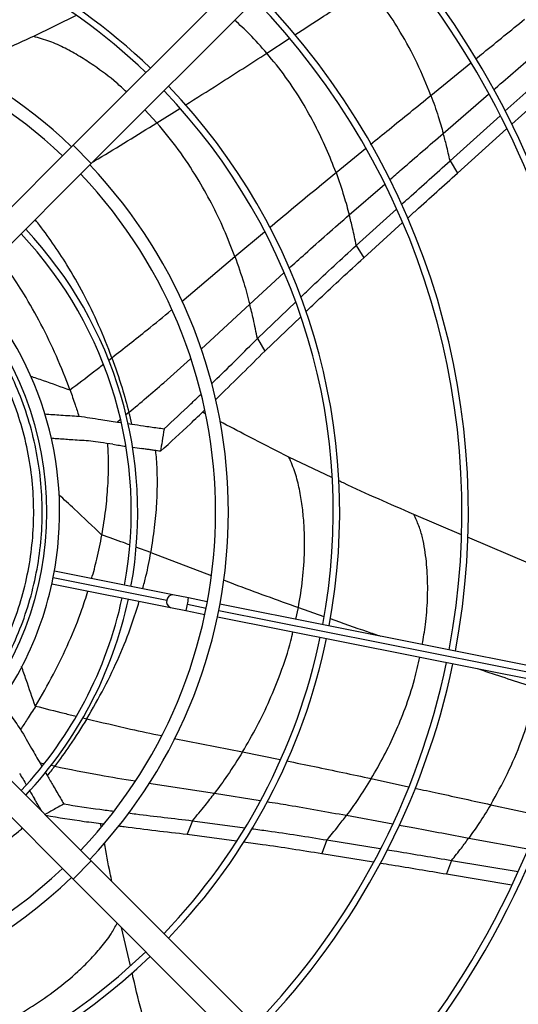
# Model space of a CAD drawing. Units: millimetres. Extents: x 5 to 414, y 3 to 291.
# Drawn here: x 146 to 154, y 237 to 252 of the extents above; entities that cross this region are included whole.
import ezdxf

# ---------------------------------------------------------------- set-up
doc = ezdxf.new("R2010")
doc.units = ezdxf.units.MM

msp = doc.modelspace()

# ---------------------------------------------------------------- linework, layer by layer
at = {"color": 7, "linetype": 'Continuous', "lineweight": 25}
for p, q in [((153.098, 256.136), (147.175, 250.213)), ((153.381, 255.853), (147.457, 249.93)), ((147.222, 252.224), (146.557, 251.901)), ((153.876, 250.739), (154.461, 251.264)), ((153.981, 250.538), (154.576, 251.072)), ((153.024, 249.971), (153.801, 250.671)), ((153.139, 249.779), (153.901, 250.466)), ((147.175, 250.213), (144.434, 247.472)), ((147.175, 250.213), (147.457, 249.93)), ((147.457, 249.93), (144.717, 247.189)), ((153.024, 249.971), (153.139, 249.779)), ((151.569, 248.658), (152.192, 249.222)), ((151.684, 248.465), (152.289, 249.013)), ((151.569, 248.658), (151.684, 248.465)), ((150.035, 247.213), (150.625, 247.777)), ((150.148, 247.018), (150.707, 247.553)), ((150.035, 247.213), (150.148, 247.018)), ((149.229, 246.044), (149.18, 246.07)), ((147.863, 245.919), (147.915, 245.912)), ((148.026, 245.895), (148.086, 245.886)), ((151.191, 245.058), (150.523, 245.376)), ((153.2, 244.171), (152.461, 244.486)), ((147.621, 244.164), (147.622, 244.167)), ((154.28, 243.716), (153.296, 244.13)), ((148.723, 243.238), (146.883, 243.604)), ((146.844, 243.407), (148.684, 243.041)), ((148.964, 243.19), (148.723, 243.238)), ((149.257, 243.131), (148.964, 243.19)), ((148.684, 243.041), (148.925, 242.994)), ((157.123, 241.567), (149.453, 243.092)), ((148.925, 242.994), (149.218, 242.935)), ((149.414, 242.896), (157.084, 241.371)), ((147.457, 239.11), (144.717, 241.85)), ((147.175, 238.827), (144.434, 241.567)), ((146.662, 240.625), (146.688, 240.58)), ((146.742, 240.487), (146.775, 240.43)), ((147.61, 239.642), (147.6, 239.69)), ((149.027, 239.734), (148.946, 239.524)), ((149.027, 239.734), (149.841, 239.624)), ((148.946, 239.524), (149.709, 239.421)), ((151.114, 239.435), (151.034, 239.225)), ((151.114, 239.435), (151.942, 239.301)), ((151.034, 239.225), (151.837, 239.095)), ((147.457, 239.11), (147.175, 238.827)), ((153.381, 233.186), (147.457, 239.11)), ((153.048, 239.117), (152.969, 238.908)), ((153.048, 239.117), (154.08, 238.947)), ((153.098, 232.904), (147.175, 238.827)), ((152.969, 238.908), (153.981, 238.74)), ((148.064, 237.481), (147.927, 238.075))]:
    msp.add_line(p, q, dxfattribs=at)
at = {"color": 8, "linetype": 'Continuous', "lineweight": 25}
for p, q in [((150.18, 251.642), (150.53, 251.87)), ((152.728, 250.986), (153.348, 251.49)), ((152.919, 250.397), (153.623, 251.006)), ((148.476, 250.56), (148.288, 250.761)), ((148.476, 250.56), (148.829, 250.782)), ((151.255, 249.788), (151.714, 250.162)), ((151.46, 249.133), (152.01, 249.611)), ((149.686, 248.485), (150.146, 248.87)), ((148.863, 247.789), (149.686, 248.485)), ((149.915, 247.748), (150.447, 248.231)), ((149.163, 247.051), (149.915, 247.748)), ((147.722, 246.875), (147.776, 246.917)), ((147.905, 245.954), (147.863, 245.919)), ((148.041, 246.068), (147.993, 246.028)), ((148.381, 243.892), (148.148, 243.977)), ((148.381, 243.892), (149.318, 243.539)), ((146.865, 243.505), (148.629, 243.154)), ((148.95, 243.091), (149.238, 243.033)), ((150.63, 242.858), (150.671, 243.04)), ((150.671, 243.04), (151.066, 242.902)), ((149.434, 242.994), (157.104, 241.469)), ((147.326, 241.33), (147.387, 241.315)), ((148.745, 241.01), (149.804, 240.8)), ((149.804, 240.8), (150.389, 240.681)), ((146.715, 240.614), (146.662, 240.625)), ((146.889, 240.578), (146.824, 240.592)), ((148.35, 240.315), (149.371, 240.161)), ((151.801, 240.386), (152.382, 240.26)), ((149.371, 240.161), (150.078, 240.047)), ((153.656, 239.982), (154.438, 239.811)), ((151.417, 239.817), (152.137, 239.684)), ((153.315, 239.465), (154.23, 239.295))]:
    msp.add_line(p, q, dxfattribs=at)
at = {"color": 7, "linetype": 'Continuous', "lineweight": 25}
for radius in [20.5, 20.473, 20.369]:
    msp.add_circle((141.765, 244.6), radius, dxfattribs=at)
for centre, radius, start, end in [((141.765, 244.6), 19.52, 318.9129, 180), ((141.765, 244.52), 15.84, 315.7235, 44.2765), ((141.765, 244.52), 15.64, 315.7327, 44.2673), ((141.765, 244.52), 13.522, 349.1737, 44.1525), ((141.765, 244.52), 13.622, 349.1706, 44.1587), ((141.765, 244.52), 9.447, 46.2131, 78.1435), ((141.765, 244.52), 9.547, 46.2003, 78.1499), ((141.765, 244.52), 11.545, 349.2463, 44.0073), ((141.765, 244.52), 11.445, 349.2506, 43.9987), ((141.765, 244.52), 7.82, 46.4655, 133.5345), ((141.765, 244.52), 7.62, 46.504, 133.496), ((141.765, 244.52), 9.447, 349.3565, 43.7869), ((141.765, 244.52), 9.547, 349.3501, 43.7997), ((141.765, 244.52), 7.62, 316.504, 43.496), ((141.765, 244.52), 7.82, 316.4655, 43.5345), ((141.765, 244.52), 6.412, 349.6435, 43.2127), ((141.765, 244.52), 6.312, 349.6577, 43.1844), ((141.765, 244.52), 5.2, 348.8247, 42.7958), ((141.765, 244.52), 5, 317.2924, 42.7076), ((141.765, 244.52), 5.2, 317.2042, 348.8247), ((141.765, 244.52), 6.312, 316.8156, 347.8423), ((141.765, 244.52), 6.412, 316.7873, 347.8565), ((141.765, 244.52), 9.447, 316.2131, 348.1435), ((141.765, 244.52), 9.547, 316.2003, 348.1499), ((141.765, 244.52), 11.445, 316.0013, 348.2494), ((141.765, 244.52), 11.545, 315.9927, 348.2537), ((141.765, 244.52), 13.522, 315.8475, 348.3263), ((141.765, 244.52), 13.622, 315.8413, 348.3294), ((141.765, 244.52), 16.441, 315.697, 348.4015), ((141.765, 244.52), 16.541, 315.6928, 348.4036), ((141.765, 244.52), 7.62, 258.75, 313.496), ((141.765, 244.52), 7.82, 258.75, 313.5345), ((141.765, 244.52), 9.447, 259.3565, 313.7869), ((141.765, 244.52), 9.547, 259.3501, 313.7997)]:
    msp.add_arc(centre, radius, start, end, dxfattribs=at)
at = {"color": 8, "linetype": 'Continuous', "lineweight": 25}
for centre, radius, start, end in [((148.719, 243.147), 0.0907, 87.3017, 175.2909), ((148.482, 243.209), 0.482, 345.7866, 357.7052), ((148.715, 243.127), 0.0907, 162.2091, 250.1983), ((148.473, 243.16), 0.482, 339.7948, 351.7134)]:
    msp.add_arc(centre, radius, start, end, dxfattribs=at)
at = {"color": 7, "linetype": 'Continuous', "lineweight": 25}
for centre, major_axis, ratio, start_param, end_param in [((141.126, 242.726), (0.873, 8.162), 0.797703, 5.264377, 5.265072), ((134.756, 245.3), (13.331, -3.309), 0.757212, 0.372021, 0.389147), ((147.244, 245.708), (2.783, -0.424), 0.018582, 4.912412, 4.987841), ((147.244, 245.708), (2.783, -0.424), 0.018582, 5.026772, 5.081483), ((139.958, 243.902), (6.933, 4.403), 0.79787, 5.265312, 5.266007), ((146.11, 240.977), (-1.404, 2.44), 0.018582, 1.770821, 1.84625), ((138.004, 250.485), (-5.727, 12.485), 0.757212, 3.513614, 3.53074), ((146.11, 240.977), (-1.404, 2.44), 0.018582, 1.88518, 1.939891)]:
    msp.add_ellipse(centre, major_axis=major_axis, ratio=ratio, start_param=start_param, end_param=end_param, dxfattribs=at)
at = {"color": 8, "linetype": 'Continuous', "lineweight": 25}
for points, knots in [([(150.617, 251.926), (150.765, 252.022), (151.145, 252.269), (151.524, 252.516), (151.754, 252.667)], [0, 0, 0, 0, 0.390795, 1, 1, 1, 1]), ([(150.18, 251.642), (150.093, 251.741), (149.938, 251.92), (149.759, 252.081), (149.68, 252.153)], [0, 0, 0, 0, 0.558396, 1, 1, 1, 1]), ([(153.423, 251.551), (153.463, 251.584), (153.715, 251.789), (153.968, 251.995), (154.182, 252.168)], [0, 0, 0, 0, 0.156529, 1, 1, 1, 1]), ([(148.002, 251.04), (147.951, 251.088), (147.794, 251.234), (147.549, 251.416), (147.279, 251.592), (147.053, 251.719), (146.816, 251.829), (146.643, 251.877), (146.557, 251.901)], [0, 0, 0, 0, 0.129162, 0.395528, 0.549896, 0.702161, 0.852393, 1, 1, 1, 1]), ([(148.915, 250.836), (149.087, 250.944), (149.511, 251.209), (149.931, 251.481), (150.18, 251.642)], [0, 0, 0, 0, 0.406047, 1, 1, 1, 1]), ([(153.701, 251.074), (153.709, 251.081), (153.928, 251.271), (154.148, 251.46), (154.36, 251.643)], [0, 0, 0, 0, 0.036894, 1, 1, 1, 1]), ([(151.792, 250.226), (151.888, 250.304), (152.199, 250.557), (152.511, 250.811), (152.728, 250.986)], [0, 0, 0, 0, 0.3064972, 1, 1, 1, 1]), ([(147.486, 249.958), (147.511, 249.973), (147.843, 250.17), (148.172, 250.373), (148.476, 250.56)], [0, 0, 0, 0, 0.0753647, 1, 1, 1, 1]), ([(152.087, 249.677), (152.15, 249.732), (152.427, 249.973), (152.705, 250.212), (152.919, 250.397)], [0, 0, 0, 0, 0.227672, 1, 1, 1, 1]), ([(150.223, 248.935), (150.335, 249.029), (150.676, 249.315), (151.022, 249.598), (151.255, 249.788)], [0, 0, 0, 0, 0.327779, 1, 1, 1, 1]), ([(147.776, 246.917), (147.71, 247.086), (147.579, 247.422), (147.343, 247.903), (147.103, 248.326), (146.861, 248.691), (146.695, 248.923), (146.598, 249.04), (146.584, 249.056)], [0, 0, 0, 0, 0.223442, 0.442805, 0.655711, 0.817491, 0.974618, 1, 1, 1, 1]), ([(150.524, 248.301), (150.607, 248.376), (150.915, 248.657), (151.23, 248.932), (151.46, 249.133)], [0, 0, 0, 0, 0.269531, 1, 1, 1, 1]), ([(145.293, 241.274), (145.32, 241.301), (145.457, 241.441), (145.67, 241.723), (145.928, 242.118), (146.143, 242.538), (146.316, 242.977), (146.446, 243.43), (146.53, 243.895), (146.568, 244.365), (146.56, 244.837), (146.506, 245.305), (146.406, 245.767), (146.262, 246.216), (146.074, 246.649), (145.844, 247.06), (145.586, 247.437), (145.388, 247.661), (145.295, 247.767)], [0, 0, 0, 0, 0.016113, 0.082145, 0.148177, 0.214209, 0.28024, 0.346272, 0.412304, 0.478336, 0.544368, 0.610399, 0.676431, 0.742463, 0.808495, 0.874527, 0.940559, 1, 1, 1, 1]), ([(147.776, 246.917), (147.959, 247.06), (148.272, 247.303), (148.576, 247.554), (148.701, 247.657)], [0, 0, 0, 0, 0.587672, 1, 1, 1, 1]), ([(148.041, 246.068), (148.222, 246.22), (148.547, 246.493), (148.859, 246.775), (148.997, 246.9)], [0, 0, 0, 0, 0.558814, 1, 1, 1, 1]), ([(147.126, 246.417), (147.248, 246.51), (147.421, 246.642), (147.593, 246.775), (147.644, 246.815)], [0, 0, 0, 0, 0.703807, 1, 1, 1, 1]), ([(147.128, 246.412), (146.991, 246.461), (146.787, 246.534), (146.579, 246.606), (146.511, 246.629)], [0, 0, 0, 0, 0.671197, 1, 1, 1, 1]), ([(148.381, 243.892), (148.402, 244.021), (148.443, 244.273), (148.476, 244.646), (148.485, 245.002), (148.478, 245.276), (148.462, 245.432), (148.457, 245.476)], [0, 0, 0, 0, 0.251782, 0.489211, 0.71205, 0.91958, 1, 1, 1, 1]), ([(147.621, 244.164), (147.479, 244.3), (147.259, 244.51), (147.033, 244.718), (146.953, 244.792)], [0, 0, 0, 0, 0.6443976, 1, 1, 1, 1]), ([(152.594, 242.468), (152.611, 242.57), (152.652, 242.8), (152.679, 243.167), (152.679, 243.495), (152.658, 243.753), (152.635, 243.939), (152.599, 244.124), (152.545, 244.307), (152.489, 244.427), (152.461, 244.486)], [0, 0, 0, 0, 0.157875, 0.356802, 0.552572, 0.643671, 0.733944, 0.823456, 0.912257, 1, 1, 1, 1]), ([(148.053, 244.012), (148.021, 244.024), (147.933, 244.056), (147.789, 244.108), (147.677, 244.147), (147.622, 244.167)], [0, 0, 0, 0, 0.223159, 0.611341, 1, 1, 1, 1]), ([(148.253, 243.331), (148.271, 243.397), (148.322, 243.581), (148.358, 243.77), (148.381, 243.892)], [0, 0, 0, 0, 0.356115, 1, 1, 1, 1]), ([(149.506, 243.468), (149.559, 243.448), (149.946, 243.302), (150.336, 243.161), (150.671, 243.04)], [0, 0, 0, 0, 0.136845, 1, 1, 1, 1]), ([(147.387, 241.315), (147.479, 241.474), (147.661, 241.788), (147.891, 242.276), (148.072, 242.725), (148.163, 243.016), (148.201, 243.138)], [0, 0, 0, 0, 0.276125, 0.547153, 0.810021, 1, 1, 1, 1]), ([(151.163, 242.868), (151.354, 242.801), (151.616, 242.709), (151.879, 242.62), (151.951, 242.596)], [0, 0, 0, 0, 0.728308, 1, 1, 1, 1]), ([(149.804, 240.8), (149.88, 240.931), (150.031, 241.192), (150.227, 241.599), (150.405, 242.042), (150.527, 242.396), (150.576, 242.617), (150.586, 242.663)], [0, 0, 0, 0, 0.225277, 0.449181, 0.671472, 0.93098, 1, 1, 1, 1]), ([(146.588, 241.507), (146.541, 241.645), (146.471, 241.85), (146.398, 242.057), (146.373, 242.126)], [0, 0, 0, 0, 0.67055, 1, 1, 1, 1]), ([(151.801, 240.386), (151.868, 240.503), (152.003, 240.735), (152.177, 241.098), (152.338, 241.492), (152.469, 241.882), (152.529, 242.155), (152.554, 242.272)], [0, 0, 0, 0, 0.199832, 0.398567, 0.596025, 0.826791, 1, 1, 1, 1]), ([(153.45, 242.094), (153.492, 242.079), (153.797, 241.978), (154.102, 241.877), (154.363, 241.791)], [0, 0, 0, 0, 0.1405912, 1, 1, 1, 1]), ([(146.591, 241.512), (146.74, 241.474), (146.95, 241.421), (147.161, 241.37), (147.223, 241.355)], [0, 0, 0, 0, 0.706038, 1, 1, 1, 1]), ([(147.387, 241.315), (147.613, 241.261), (148, 241.168), (148.387, 241.087), (148.547, 241.053)], [0, 0, 0, 0, 0.585445, 1, 1, 1, 1]), ([(150.49, 240.661), (150.633, 240.632), (151.07, 240.544), (151.507, 240.45), (151.801, 240.386)], [0, 0, 0, 0, 0.328272, 1, 1, 1, 1]), ([(146.889, 240.578), (147.121, 240.532), (147.537, 240.448), (147.954, 240.38), (148.138, 240.35)], [0, 0, 0, 0, 0.557554, 1, 1, 1, 1]), ([(152.479, 240.239), (152.599, 240.213), (152.992, 240.128), (153.384, 240.042), (153.656, 239.982)], [0, 0, 0, 0, 0.306159, 1, 1, 1, 1]), ([(150.183, 240.03), (150.294, 240.012), (150.705, 239.946), (151.117, 239.872), (151.417, 239.817)], [0, 0, 0, 0, 0.269736, 1, 1, 1, 1]), ([(145.4, 238.956), (145.513, 239.019), (145.733, 239.142), (146.042, 239.349), (146.257, 239.506), (146.366, 239.6), (146.385, 239.616)], [0, 0, 0, 0, 0.3314884, 0.6442922, 0.938131, 1, 1, 1, 1]), ([(152.236, 239.666), (152.317, 239.651), (152.677, 239.585), (153.037, 239.517), (153.315, 239.465)], [0, 0, 0, 0, 0.226188, 1, 1, 1, 1]), ([(146.162, 236.634), (146.291, 236.706), (146.546, 236.849), (146.909, 237.103), (147.203, 237.347), (147.434, 237.571), (147.608, 237.764), (147.754, 237.951), (147.828, 238.086), (147.859, 238.143)], [0, 0, 0, 0, 0.200228, 0.397367, 0.590894, 0.703048, 0.813676, 0.922826, 1, 1, 1, 1])]:
    msp.add_open_spline(points, degree=3, knots=knots, dxfattribs=at)
at = {"color": 7, "linetype": 'Continuous', "lineweight": 25}
for points, knots in [([(152.728, 250.986), (152.659, 251.155), (152.522, 251.491), (152.279, 251.937), (152.025, 252.331), (151.845, 252.555), (151.754, 252.667)], [0, 0, 0, 0, 0.283047, 0.564016, 0.782981, 1, 1, 1, 1]), ([(146.557, 251.901), (146.337, 251.8), (145.973, 251.632), (145.606, 251.472), (145.46, 251.408)], [0, 0, 0, 0, 0.602444, 1, 1, 1, 1]), ([(151.255, 249.788), (151.206, 249.913), (151.108, 250.163), (150.933, 250.526), (150.726, 250.898), (150.481, 251.274), (150.28, 251.52), (150.18, 251.642)], [0, 0, 0, 0, 0.189406, 0.377771, 0.564925, 0.78365, 1, 1, 1, 1]), ([(152.728, 250.986), (152.767, 250.877), (152.837, 250.683), (152.894, 250.485), (152.919, 250.397)], [0, 0, 0, 0, 0.559325, 1, 1, 1, 1]), ([(149.686, 248.485), (149.631, 248.626), (149.522, 248.907), (149.325, 249.314), (149.091, 249.73), (148.816, 250.15), (148.589, 250.424), (148.476, 250.56)], [0, 0, 0, 0, 0.189741, 0.378326, 0.565553, 0.784126, 1, 1, 1, 1]), ([(153.024, 249.971), (153.006, 250.051), (152.975, 250.194), (152.936, 250.335), (152.919, 250.397)], [0, 0, 0, 0, 0.560354, 1, 1, 1, 1]), ([(152.271, 249.293), (152.308, 249.327), (152.558, 249.553), (152.81, 249.779), (153.024, 249.971)], [0, 0, 0, 0, 0.14892, 1, 1, 1, 1]), ([(151.255, 249.788), (151.297, 249.667), (151.373, 249.451), (151.434, 249.23), (151.46, 249.133)], [0, 0, 0, 0, 0.559176, 1, 1, 1, 1]), ([(152.367, 249.083), (152.41, 249.123), (152.667, 249.355), (152.925, 249.587), (153.139, 249.779)], [0, 0, 0, 0, 0.169318, 1, 1, 1, 1]), ([(151.569, 248.658), (151.551, 248.747), (151.519, 248.907), (151.478, 249.064), (151.46, 249.133)], [0, 0, 0, 0, 0.560435, 1, 1, 1, 1]), ([(150.704, 247.853), (150.765, 247.911), (151.048, 248.183), (151.34, 248.449), (151.569, 248.658)], [0, 0, 0, 0, 0.213554, 1, 1, 1, 1]), ([(147.126, 246.417), (147.058, 246.592), (146.924, 246.939), (146.683, 247.435), (146.435, 247.871), (146.21, 248.219), (146.069, 248.406), (146.011, 248.484)], [0, 0, 0, 0, 0.240558, 0.476233, 0.704841, 0.878576, 1, 1, 1, 1]), ([(149.686, 248.485), (149.733, 248.349), (149.819, 248.106), (149.886, 247.858), (149.915, 247.748)], [0, 0, 0, 0, 0.5590964, 1, 1, 1, 1]), ([(150.785, 247.628), (150.857, 247.696), (151.151, 247.979), (151.454, 248.255), (151.684, 248.465)], [0, 0, 0, 0, 0.243308, 1, 1, 1, 1]), ([(145.386, 241.181), (145.415, 241.21), (145.556, 241.354), (145.777, 241.645), (146.041, 242.05), (146.262, 242.482), (146.44, 242.933), (146.573, 243.399), (146.66, 243.875), (146.7, 244.358), (146.692, 244.843), (146.637, 245.324), (146.534, 245.798), (146.386, 246.259), (146.193, 246.704), (145.957, 247.127), (145.691, 247.517), (145.486, 247.749), (145.388, 247.86)], [0, 0, 0, 0, 0.016681, 0.082589, 0.148496, 0.214403, 0.28031, 0.346217, 0.412124, 0.478032, 0.543939, 0.609846, 0.675753, 0.74166, 0.807567, 0.873475, 0.939382, 1, 1, 1, 1]), ([(150.035, 247.213), (150.015, 247.313), (149.979, 247.493), (149.935, 247.67), (149.915, 247.748)], [0, 0, 0, 0, 0.560468, 1, 1, 1, 1]), ([(149.323, 246.511), (149.35, 246.538), (149.59, 246.77), (149.826, 247.005), (150.035, 247.213)], [0, 0, 0, 0, 0.115276, 1, 1, 1, 1]), ([(149.382, 246.265), (149.404, 246.286), (149.663, 246.534), (149.916, 246.787), (150.148, 247.018)], [0, 0, 0, 0, 0.083333, 1, 1, 1, 1]), ([(147.776, 246.917), (147.831, 246.762), (147.929, 246.482), (148.007, 246.195), (148.041, 246.068)], [0, 0, 0, 0, 0.55506, 1, 1, 1, 1]), ([(147.128, 246.412), (147.154, 246.337), (147.202, 246.204), (147.245, 246.069), (147.264, 246.01)], [0, 0, 0, 0, 0.559998, 1, 1, 1, 1]), ([(148.587, 245.814), (148.726, 245.941), (148.918, 246.118), (149.104, 246.299), (149.155, 246.348)], [0, 0, 0, 0, 0.724599, 1, 1, 1, 1]), ([(148.53, 245.466), (148.686, 245.607), (148.919, 245.817), (149.143, 246.034), (149.216, 246.105)], [0, 0, 0, 0, 0.671178, 1, 1, 1, 1]), ([(146.732, 246.045), (146.816, 246.039), (146.994, 246.025), (147.171, 246.015), (147.264, 246.01)], [0, 0, 0, 0, 0.474689, 1, 1, 1, 1]), ([(147.264, 246.01), (147.377, 245.993), (147.577, 245.962), (147.777, 245.932), (147.863, 245.919)], [0, 0, 0, 0, 0.568537, 1, 1, 1, 1]), ([(148.086, 245.886), (148.146, 245.877), (148.242, 245.863), (148.375, 245.844), (148.482, 245.829), (148.552, 245.819), (148.587, 245.814)], [0, 0, 0, 0, 0.3570028, 0.5783933, 0.7926137, 1, 1, 1, 1]), ([(148.587, 245.814), (148.576, 245.749), (148.558, 245.633), (148.538, 245.517), (148.53, 245.466)], [0, 0, 0, 0, 0.556296, 1, 1, 1, 1]), ([(150.523, 245.376), (150.307, 245.485), (149.948, 245.666), (149.593, 245.853), (149.451, 245.928)], [0, 0, 0, 0, 0.60109, 1, 1, 1, 1]), ([(146.951, 245.656), (146.925, 245.658), (146.885, 245.661), (146.845, 245.664), (146.83, 245.666)], [0, 0, 0, 0, 0.6346943, 1, 1, 1, 1]), ([(147.448, 245.624), (147.356, 245.629), (147.19, 245.639), (147.024, 245.651), (146.951, 245.656)], [0, 0, 0, 0, 0.5602428, 1, 1, 1, 1]), ([(147.789, 245.573), (147.726, 245.583), (147.612, 245.599), (147.499, 245.617), (147.448, 245.624)], [0, 0, 0, 0, 0.5572506, 1, 1, 1, 1]), ([(147.622, 244.167), (147.643, 244.296), (147.684, 244.547), (147.716, 244.92), (147.728, 245.263), (147.718, 245.484), (147.714, 245.584)], [0, 0, 0, 0, 0.279538, 0.543336, 0.791525, 1, 1, 1, 1]), ([(148.53, 245.466), (148.498, 245.47), (148.445, 245.478), (148.371, 245.488), (148.306, 245.497), (148.263, 245.504), (148.241, 245.507)], [0, 0, 0, 0, 0.330297, 0.549244, 0.772445, 1, 1, 1, 1]), ([(150.671, 243.04), (150.695, 243.185), (150.743, 243.474), (150.771, 243.916), (150.764, 244.299), (150.732, 244.619), (150.69, 244.875), (150.628, 245.129), (150.558, 245.294), (150.523, 245.376)], [0, 0, 0, 0, 0.194383, 0.385768, 0.573645, 0.682526, 0.789924, 0.895888, 1, 1, 1, 1]), ([(152.461, 244.486), (152.095, 244.644), (151.703, 244.813), (151.319, 244.997), (151.293, 245.009)], [0, 0, 0, 0, 0.933998, 1, 1, 1, 1]), ([(147.462, 243.488), (147.49, 243.588), (147.553, 243.81), (147.597, 244.038), (147.621, 244.164)], [0, 0, 0, 0, 0.449403, 1, 1, 1, 1]), ([(146.591, 241.512), (146.686, 241.675), (146.875, 241.998), (147.112, 242.499), (147.289, 242.931), (147.374, 243.2), (147.404, 243.296)], [0, 0, 0, 0, 0.289472, 0.573003, 0.848054, 1, 1, 1, 1]), ([(153.656, 239.982), (153.745, 240.141), (153.923, 240.458), (154.12, 240.926), (154.269, 241.37), (154.332, 241.651), (154.363, 241.791)], [0, 0, 0, 0, 0.283047, 0.564016, 0.782981, 1, 1, 1, 1]), ([(146.053, 241.591), (146.101, 241.52), (146.202, 241.372), (146.305, 241.226), (146.359, 241.15)], [0, 0, 0, 0, 0.47849, 1, 1, 1, 1]), ([(146.588, 241.507), (146.547, 241.44), (146.472, 241.32), (146.393, 241.202), (146.359, 241.15)], [0, 0, 0, 0, 0.559997, 1, 1, 1, 1]), ([(147.387, 241.315), (147.3, 241.176), (147.143, 240.924), (146.967, 240.685), (146.889, 240.578)], [0, 0, 0, 0, 0.55506, 1, 1, 1, 1]), ([(146.359, 241.15), (146.416, 241.051), (146.517, 240.875), (146.618, 240.701), (146.662, 240.625)], [0, 0, 0, 0, 0.568537, 1, 1, 1, 1]), ([(149.804, 240.8), (149.727, 240.678), (149.591, 240.46), (149.438, 240.253), (149.371, 240.161)], [0, 0, 0, 0, 0.5590964, 1, 1, 1, 1]), ([(146.775, 240.43), (146.805, 240.378), (146.854, 240.294), (146.922, 240.178), (146.977, 240.085), (147.013, 240.024), (147.03, 239.994)], [0, 0, 0, 0, 0.357003, 0.578393, 0.792614, 1, 1, 1, 1]), ([(151.801, 240.386), (151.733, 240.278), (151.611, 240.084), (151.477, 239.899), (151.417, 239.817)], [0, 0, 0, 0, 0.559176, 1, 1, 1, 1]), ([(149.027, 239.734), (149.093, 239.812), (149.212, 239.952), (149.322, 240.097), (149.371, 240.161)], [0, 0, 0, 0, 0.560468, 1, 1, 1, 1]), ([(146.689, 239.878), (146.684, 239.887), (146.668, 239.914), (146.641, 239.959), (146.608, 240.016), (146.586, 240.053), (146.575, 240.073)], [0, 0, 0, 0, 0.132682, 0.416235, 0.705298, 1, 1, 1, 1]), ([(147.03, 239.994), (146.973, 239.961), (146.876, 239.906), (146.778, 239.852), (146.738, 239.83)], [0, 0, 0, 0, 0.585034, 1, 1, 1, 1]), ([(147.03, 239.994), (147.217, 239.964), (147.477, 239.924), (147.737, 239.891), (147.81, 239.882)], [0, 0, 0, 0, 0.7178346, 1, 1, 1, 1]), ([(153.656, 239.982), (153.596, 239.883), (153.488, 239.707), (153.368, 239.539), (153.315, 239.465)], [0, 0, 0, 0, 0.559325, 1, 1, 1, 1]), ([(148.031, 239.854), (148.071, 239.849), (148.403, 239.806), (148.734, 239.768), (149.027, 239.734)], [0, 0, 0, 0, 0.1183365, 1, 1, 1, 1]), ([(146.751, 239.817), (146.949, 239.784), (147.247, 239.735), (147.545, 239.697), (147.645, 239.684)], [0, 0, 0, 0, 0.665552, 1, 1, 1, 1]), ([(151.114, 239.435), (151.172, 239.505), (151.277, 239.63), (151.374, 239.76), (151.417, 239.817)], [0, 0, 0, 0, 0.560435, 1, 1, 1, 1]), ([(147.88, 239.653), (147.909, 239.649), (148.265, 239.602), (148.62, 239.561), (148.946, 239.524)], [0, 0, 0, 0, 0.082681, 1, 1, 1, 1]), ([(149.951, 239.609), (150.032, 239.598), (150.419, 239.547), (150.807, 239.485), (151.114, 239.435)], [0, 0, 0, 0, 0.209813, 1, 1, 1, 1]), ([(147.775, 238.792), (147.767, 238.834), (147.725, 239.033), (147.688, 239.232), (147.659, 239.39)], [0, 0, 0, 0, 0.2093989, 1, 1, 1, 1]), ([(149.819, 239.406), (149.918, 239.393), (150.322, 239.339), (150.727, 239.274), (151.034, 239.225)], [0, 0, 0, 0, 0.24341, 1, 1, 1, 1]), ([(153.048, 239.117), (153.099, 239.181), (153.191, 239.295), (153.278, 239.413), (153.315, 239.465)], [0, 0, 0, 0, 0.560354, 1, 1, 1, 1]), ([(152.046, 239.284), (152.096, 239.275), (152.43, 239.221), (152.764, 239.165), (153.048, 239.117)], [0, 0, 0, 0, 0.150137, 1, 1, 1, 1]), ([(151.944, 239.077), (152.002, 239.068), (152.343, 239.012), (152.685, 238.955), (152.969, 238.908)], [0, 0, 0, 0, 0.169232, 1, 1, 1, 1]), ([(148.408, 236.137), (148.303, 236.521), (148.192, 236.931), (148.096, 237.345), (148.09, 237.37)], [0, 0, 0, 0, 0.938252, 1, 1, 1, 1])]:
    msp.add_open_spline(points, degree=3, knots=knots, dxfattribs=at)

doc.saveas('drawing.dxf')
